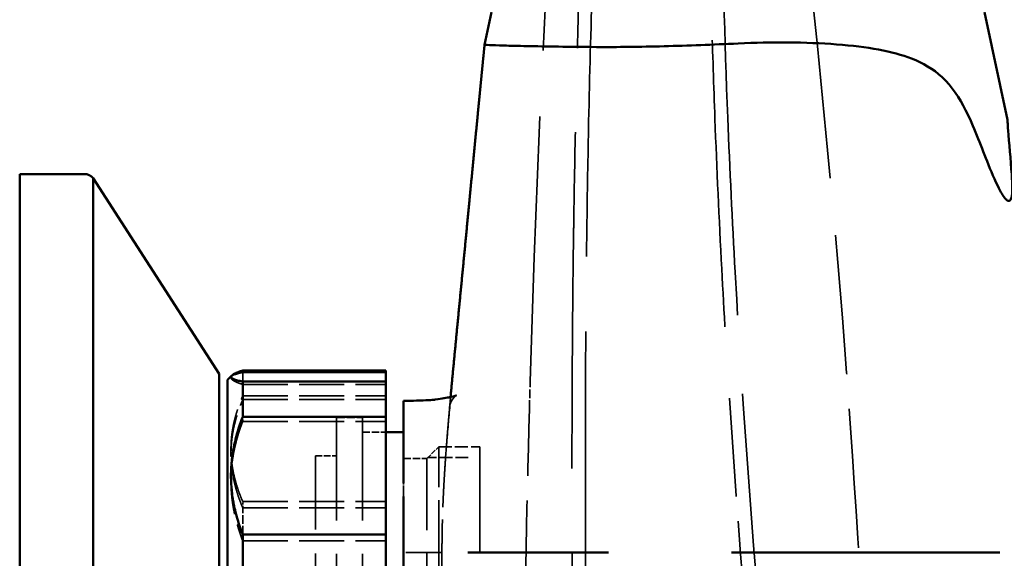
# Model space of a CAD drawing. Units: millimetres. Extents: x 170 to 916, y 669 to 1391.
# Drawn here: x 758 to 842, y 1172 to 1218 of the extents above; entities that cross this region are included whole.
import ezdxf

# ---------------------------------------------------------------- set-up
doc = ezdxf.new("R2010")
doc.units = ezdxf.units.MM
doc.header["$LTSCALE"] = 6
doc.linetypes.add('DASHED', pattern=[0.2068, 0.1655, -0.0413])
doc.layers.add('Oculto (ISO)', color=7, linetype='DASHED', lineweight=35)
doc.layers.add('Visible (ISO)', color=7, linetype='Continuous', lineweight=50)

msp = doc.modelspace()

# ---------------------------------------------------------------- linework, layer by layer
at = {"layer": 'Oculto (ISO)', "ltscale": 0.174365}
for p, q in [((776.966, 1188.143), (776.966, 1188.288)), ((776.966, 1183.951), (776.966, 1184.338)), ((776.966, 1176.587), (776.966, 1177.119))]:
    msp.add_line(p, q, dxfattribs=at)
at = {"layer": 'Oculto (ISO)', "ltscale": 0.730491}
for p, q in [((776.966, 1187.343), (776.966, 1188.143)), ((776.966, 1174.319), (776.966, 1176.587))]:
    msp.add_line(p, q, dxfattribs=at)
at = {"layer": 'Oculto (ISO)', "ltscale": 3.87091}
for p, q in [((776.966, 1187.106), (789.166, 1187.106)), ((776.966, 1186.117), (789.166, 1186.117)), ((776.966, 1185.805), (789.166, 1185.805)), ((776.966, 1183.951), (789.166, 1183.951)), ((776.966, 1177.119), (789.166, 1177.119)), ((776.966, 1176.587), (789.166, 1176.587)), ((776.966, 1173.771), (789.166, 1173.771))]:
    msp.add_line(p, q, dxfattribs=at)
at = {"layer": 'Oculto (ISO)'}
for p, q in [((792.117, 1185.733), (792.117, 1185.733)), ((794.867, 1185.861), (794.867, 1185.861)), ((790.666, 1185.19), (790.666, 1185.19))]:
    msp.add_line(p, q, dxfattribs=at)
at = {"layer": 'Oculto (ISO)', "ltscale": 11.463267}
for p, q in [((784.966, 1161.282), (784.966, 1184.282)), ((787.166, 1161.282), (787.166, 1184.282))]:
    msp.add_line(p, q, dxfattribs=at)
at = {"layer": 'Oculto (ISO)', "ltscale": 0.697951}
msp.add_line((784.966, 1184.282), (787.166, 1184.282), dxfattribs=at)
at = {"layer": 'Oculto (ISO)', "ltscale": 0.634492}
for p, q in [((787.166, 1183.032), (789.166, 1183.032)), ((790.666, 1180.782), (792.666, 1180.782))]:
    msp.add_line(p, q, dxfattribs=at)
at = {"layer": 'Oculto (ISO)', "ltscale": 0.448624}
msp.add_line((792.666, 1180.782), (793.666, 1181.782), dxfattribs=at)
at = {"layer": 'Oculto (ISO)', "ltscale": 4.485551}
msp.add_line((793.666, 1172.782), (793.666, 1181.782), dxfattribs=at)
at = {"layer": 'Oculto (ISO)', "ltscale": 1.110436}
msp.add_line((793.666, 1181.782), (797.166, 1181.782), dxfattribs=at)
at = {"layer": 'Oculto (ISO)', "ltscale": 8.971231}
msp.add_line((797.166, 1181.782), (797.166, 1163.782), dxfattribs=at)
at = {"layer": 'Oculto (ISO)', "ltscale": 8.22362}
msp.add_line((783.166, 1164.532), (783.166, 1181.032), dxfattribs=at)
at = {"layer": 'Oculto (ISO)', "ltscale": 0.571033}
msp.add_line((783.166, 1181.032), (784.966, 1181.032), dxfattribs=at)
at = {"layer": 'Oculto (ISO)', "ltscale": 7.974416}
msp.add_line((792.666, 1164.782), (792.666, 1180.782), dxfattribs=at)
at = {"layer": 'Oculto (ISO)', "ltscale": 1.079023}
msp.add_line((796.166, 1180.881), (792.765, 1180.881), dxfattribs=at)
at = {"layer": 'Oculto (ISO)', "ltscale": 0.073688}
msp.add_line((790.666, 1178.69), (790.666, 1178.481), dxfattribs=at)
at = {"layer": 'Oculto (ISO)', "ltscale": 0.313119}
msp.add_line((790.666, 1178.481), (790.666, 1177.55), dxfattribs=at)
at = {"layer": 'Oculto (ISO)', "ltscale": 0.529648}
msp.add_line((790.666, 1177.025), (790.666, 1178.481), dxfattribs=at)
at = {"layer": 'Oculto (ISO)', "ltscale": 0.000640527}
msp.add_line((791.205, 1172.782), (791.205, 1172.782), dxfattribs=at)
at = {"layer": 'Oculto (ISO)', "ltscale": 24.842562}
msp.add_line((791.205, 1172.782), (793.942, 1172.782), dxfattribs=at)
at = {"layer": 'Oculto (ISO)', "ltscale": 4.485568}
msp.add_line((793.666, 1163.782), (793.666, 1172.782), dxfattribs=at)
at = {"layer": 'Oculto (ISO)', "ltscale": 1.038788}
msp.add_ellipse((-1269.391, 3191.649), major_axis=(2058.797, -2018.393), ratio=0.0743, start_param=0.058637, end_param=0.059773, dxfattribs=at)
at = {"layer": 'Oculto (ISO)', "ltscale": 0.002339}
msp.add_ellipse((-1269.391, 3191.649), major_axis=(2058.797, -2018.393), ratio=0.0743, start_param=0.059773, end_param=0.059775, dxfattribs=at)
at = {"layer": 'Oculto (ISO)', "ltscale": 0.353256}
msp.add_ellipse((789.268, 1172.782), major_axis=(-1.992, 0), ratio=0.000012, start_param=3.377617, end_param=3.934956, dxfattribs=at)
at = {"layer": 'Oculto (ISO)', "ltscale": 25.796402}
msp.add_open_spline([(806.219, 1166.005), (806.174, 1171.48), (806.153, 1176.872), (806.158, 1182.181), (806.163, 1187.05), (806.189, 1191.85), (806.239, 1196.58), (806.252, 1197.84), (806.267, 1199.095), (806.284, 1200.346), (806.325, 1203.43), (806.377, 1206.483), (806.44, 1209.506), (806.523, 1213.44), (806.625, 1217.322), (806.75, 1221.152), (806.87, 1224.861), (807.011, 1228.522), (807.176, 1232.133), (807.179, 1232.203), (807.182, 1232.273), (807.185, 1232.342), (807.346, 1235.849), (807.529, 1239.31), (807.734, 1242.723), (807.939, 1246.122), (808.168, 1249.474), (808.42, 1252.779), (808.656, 1255.873), (808.912, 1258.926), (809.189, 1261.937)], degree=3, knots=[0, 0, 0, 0, 0.154204, 0.154204, 0.154204, 0.295651, 0.295651, 0.295651, 0.333333, 0.333333, 0.333333, 0.426292, 0.426292, 0.426292, 0.547251, 0.547251, 0.547251, 0.664408, 0.664408, 0.664408, 0.666667, 0.666667, 0.666667, 0.780506, 0.780506, 0.780506, 0.893857, 0.893857, 0.893857, 1, 1, 1, 1], dxfattribs=at)
at = {"layer": 'Oculto (ISO)', "ltscale": 27.132957}
msp.add_open_spline([(821.674, 1159.439), (820.553, 1171.837), (819.609, 1184.248), (818.92, 1196.674), (818.678, 1201.052), (818.467, 1205.432), (818.293, 1209.813), (818.027, 1216.528), (817.843, 1223.247), (817.765, 1229.966), (817.762, 1230.182), (817.76, 1230.398), (817.757, 1230.614), (817.652, 1240.503), (817.771, 1250.393), (818.198, 1260.273)], degree=3, knots=[0, 0, 0, 0, 0.369726, 0.369726, 0.369726, 0.5, 0.5, 0.5, 0.69967, 0.69967, 0.69967, 0.706091, 0.706091, 0.706091, 1, 1, 1, 1], dxfattribs=at)
at = {"layer": 'Oculto (ISO)', "ltscale": 19.654217}
msp.add_open_spline([(822.664, 1248.369), (824.062, 1232.617), (825.947, 1216.904), (827.387, 1200.712), (827.426, 1200.272), (827.464, 1199.833)], degree=3, knots=[1.116903, 1.116903, 1.116903, 1.116903, 5.861605, 5.861605, 5.993911, 5.993911, 5.993911, 5.993911], dxfattribs=at)
at = {"layer": 'Oculto (ISO)', "ltscale": 24.62657}
msp.add_open_spline([(816.783, 1246.982), (816.677, 1241.557), (816.653, 1236.13), (816.699, 1230.703), (816.734, 1226.515), (816.811, 1222.327), (816.925, 1218.14), (817.001, 1215.342), (817.093, 1212.544), (817.198, 1209.746), (817.357, 1205.48), (817.552, 1201.215), (817.778, 1196.951), (817.973, 1193.276), (818.191, 1189.602), (818.43, 1185.929)], degree=3, knots=[0.131122, 0.131122, 0.131122, 0.131122, 0.2923917, 0.2923917, 0.2923917, 0.4168362, 0.4168362, 0.4168362, 0.5, 0.5, 0.5, 0.6268355, 0.6268355, 0.6268355, 0.7361791, 0.7361791, 0.7361791, 0.7361791], dxfattribs=at)
at = {"layer": 'Oculto (ISO)', "ltscale": 28.862484}
msp.add_open_spline([(806.737, 1244.371), (806.596, 1242.127), (806.464, 1239.861), (806.343, 1237.575), (806.247, 1235.783), (806.158, 1233.978), (806.075, 1232.161), (806.025, 1231.082), (805.977, 1229.999), (805.932, 1228.911), (805.812, 1226.048), (805.706, 1223.154), (805.612, 1220.231), (805.517, 1217.276), (805.435, 1214.291), (805.364, 1211.275), (805.289, 1208.031), (805.227, 1204.752), (805.177, 1201.438), (805.17, 1200.971), (805.163, 1200.503), (805.156, 1200.034), (805.113, 1196.938), (805.081, 1193.812), (805.058, 1190.655), (805.029, 1186.74), (805.015, 1182.777), (805.015, 1178.767), (805.014, 1176.784), (805.018, 1174.788), (805.024, 1172.782)], degree=3, knots=[0.1996566, 0.1996566, 0.1996566, 0.1996566, 0.2745814, 0.2745814, 0.2745814, 0.3333333, 0.3333333, 0.3333333, 0.3682103, 0.3682103, 0.3682103, 0.460024, 0.460024, 0.460024, 0.552812, 0.552812, 0.552812, 0.6526004, 0.6526004, 0.6526004, 0.6666667, 0.6666667, 0.6666667, 0.7595965, 0.7595965, 0.7595965, 0.8748735, 0.8748735, 0.8748735, 0.9319129, 0.9319129, 0.9319129, 0.9319129], dxfattribs=at)
at = {"layer": 'Oculto (ISO)', "ltscale": 22.734642}
msp.add_open_spline([(801.455, 1187.365), (801.991, 1206.166), (802.877, 1224.961), (804.375, 1243.701)], degree=3, dxfattribs=at)
at = {"layer": 'Oculto (ISO)', "ltscale": 1.26966}
msp.add_open_spline([(797.558, 1215.915), (797.48, 1215.119), (797.402, 1214.322), (797.324, 1213.525), (797.246, 1212.729), (797.168, 1211.932)], degree=5, dxfattribs=at)
at = {"layer": 'Oculto (ISO)', "ltscale": 0.645803}
msp.add_open_spline([(797.18, 1212.048), (797.174, 1211.993), (797.17, 1211.946), (797.164, 1211.884)], degree=3, dxfattribs=at)
at = {"layer": 'Oculto (ISO)', "ltscale": 11.969916}
msp.add_open_spline([(827.464, 1199.833), (828.559, 1187.307), (829.389, 1174.755), (830.023, 1162.197)], degree=3, dxfattribs=at)
at = {"layer": 'Oculto (ISO)', "ltscale": 2.229308}
msp.add_rational_spline([(776.026, 1187.839), (775.728, 1187.484), (776.966, 1187.106)], [1.03127802325, 1.04161043043, 1], degree=2, dxfattribs=at)
at = {"layer": 'Oculto (ISO)', "ltscale": 0.745124}
msp.add_open_spline([(801.39, 1185.017), (801.411, 1185.8), (801.433, 1186.583), (801.455, 1187.365)], degree=3, dxfattribs=at)
at = {"layer": 'Oculto (ISO)', "ltscale": 5.070541}
msp.add_open_spline([(794.722, 1186.037), (795.02, 1186.1), (795.191, 1186.158), (795.191, 1186.158), (795.066, 1186.13), (794.867, 1185.861)], degree=3, knots=[0.710524, 0.710524, 0.710524, 0.710524, 1.369985, 1.369985, 2.299632, 2.299632, 2.299632, 2.299632], dxfattribs=at)
at = {"layer": 'Oculto (ISO)', "ltscale": 2.963321}
msp.add_open_spline([(795.191, 1186.158), (795.191, 1186.158), (795.066, 1186.13), (794.867, 1185.861)], degree=3, dxfattribs=at)
at = {"layer": 'Oculto (ISO)', "ltscale": 3.606846}
for points in [[(776.966, 1177.119), (775.028, 1181.618), (776.966, 1186.117)], [(776.966, 1176.587), (775.028, 1181.196), (776.966, 1185.805)], [(776.966, 1183.951), (775.028, 1178.861), (776.966, 1173.771)]]:
    msp.add_rational_spline(points, [1, 1.06666666667, 1], degree=2, dxfattribs=at)
at = {"layer": 'Oculto (ISO)', "ltscale": 0.009816}
msp.add_open_spline([(793.405, 1185.811), (793.405, 1185.811), (793.405, 1185.811), (793.404, 1185.811)], degree=3, dxfattribs=at)
msp.add_open_spline([(793.405, 1185.811), (793.405, 1185.811), (793.405, 1185.811), (793.404, 1185.811)], degree=3, dxfattribs=at)
at = {"layer": 'Oculto (ISO)', "ltscale": 4.20047}
msp.add_open_spline([(794.673, 1185.995), (794.642, 1185.661), (794.612, 1185.327), (794.582, 1184.992), (794.351, 1182.354), (794.148, 1179.713), (794.011, 1177.405), (793.942, 1175.095), (793.942, 1172.782)], degree=5, knots=[32.980253, 32.980253, 32.980253, 32.980253, 32.980253, 32.980253, 34.657232, 34.657232, 34.657232, 46.209642, 46.209642, 46.209642, 46.209642, 46.209642, 46.209642], dxfattribs=at)
at = {"layer": 'Oculto (ISO)', "ltscale": 6.47513}
msp.add_open_spline([(794.688, 1186.008), (794.597, 1185.073), (794.499, 1184.005), (794.29, 1181.482), (794.254, 1180.952), (794.192, 1180.001)], degree=3, knots=[0, 0, 0, 0, 0.931406, 0.931406, 2.039468, 2.039468, 2.039468, 2.039468], dxfattribs=at)
at = {"layer": 'Oculto (ISO)', "ltscale": 3.156782}
msp.add_open_spline([(794.575, 1185.081), (794.579, 1185.097), (794.582, 1185.115), (794.586, 1185.135), (794.592, 1185.168), (794.598, 1185.207), (794.6, 1185.221), (794.606, 1185.266), (794.613, 1185.319), (794.618, 1185.357), (794.628, 1185.44), (794.639, 1185.533), (794.644, 1185.582), (794.65, 1185.634), (794.656, 1185.689)], degree=5, knots=[4.809641, 4.809641, 4.809641, 4.809641, 4.809641, 4.809641, 8.31229, 8.31229, 8.31229, 10.088645, 10.088645, 10.088645, 13.852944, 13.852944, 13.852944, 17.553964, 17.553964, 17.553964, 17.553964, 17.553964, 17.553964], dxfattribs=at)
at = {"layer": 'Oculto (ISO)', "ltscale": 0.085044}
msp.add_open_spline([(794.575, 1185.081), (794.58, 1185.134), (794.588, 1185.187), (794.597, 1185.24), (794.608, 1185.293), (794.62, 1185.345)], degree=5, dxfattribs=at)
at = {"layer": 'Oculto (ISO)', "ltscale": 2.178615}
msp.add_open_spline([(794.867, 1185.861), (794.721, 1185.664), (794.637, 1185.416), (794.62, 1185.345)], degree=3, dxfattribs=at)
at = {"layer": 'Oculto (ISO)', "ltscale": 0.009978}
msp.add_open_spline([(794.676, 1186.027), (794.675, 1186.021), (794.674, 1186.014), (794.674, 1186.008), (794.673, 1186.002), (794.673, 1185.995)], degree=5, dxfattribs=at)
at = {"layer": 'Oculto (ISO)', "ltscale": 0.106689}
msp.add_open_spline([(794.676, 1186.027), (794.691, 1186.03), (794.707, 1186.033), (794.722, 1186.037)], degree=3, dxfattribs=at)
at = {"layer": 'Oculto (ISO)', "ltscale": 0.028706}
msp.add_open_spline([(794.688, 1185.999), (794.688, 1186), (794.688, 1186.002), (794.688, 1186.004), (794.688, 1186.006), (794.688, 1186.008)], degree=5, dxfattribs=at)
at = {"layer": 'Oculto (ISO)', "ltscale": 8.454456}
msp.add_open_spline([(818.43, 1185.928), (819.007, 1177.066), (819.707, 1168.212), (820.51, 1159.367)], degree=3, dxfattribs=at)
at = {"layer": 'Oculto (ISO)', "ltscale": 8.516393}
msp.add_open_spline([(800.866, 1158.182), (800.981, 1167.125), (801.148, 1176.072), (801.39, 1185.017)], degree=3, dxfattribs=at)
at = {"layer": 'Oculto (ISO)', "ltscale": 3.469712}
msp.add_open_spline([(793.942, 1172.782), (793.942, 1171.499), (793.938, 1170.219), (793.931, 1168.941), (793.956, 1167.027), (794.061, 1165.117), (794.107, 1164.481), (794.187, 1163.576), (794.292, 1162.672), (794.325, 1162.403), (794.361, 1162.135), (794.398, 1161.866)], degree=5, knots=[0, 0, 0, 0, 0, 0, 6.422827, 6.422827, 6.422827, 9.63424, 9.63424, 9.63424, 10.99298, 10.99298, 10.99298, 10.99298, 10.99298, 10.99298], dxfattribs=at)
at = {"layer": 'Oculto (ISO)', "ltscale": 2.295738}
msp.add_open_spline([(805.024, 1172.782), (805.031, 1170.386), (805.043, 1167.975), (805.059, 1165.547)], degree=3, dxfattribs=at)
at = {"layer": 'Visible (ISO)'}
for p, q in [((798.166, 1218.833), (797.574, 1216.048)), ((840.166, 1218.833), (842.118, 1209.648)), ((797.574, 1216.048), (797.564, 1215.963)), ((757.966, 1205.032), (757.966, 1140.532)), ((763.466, 1205.032), (757.966, 1205.032)), ((764.232, 1204.674), (764.232, 1140.889)), ((774.966, 1188.005), (764.232, 1204.674)), ((827.464, 1199.833), (827.464, 1199.833)), ((774.966, 1157.558), (774.966, 1188.005)), ((776.005, 1187.821), (776.051, 1187.867)), ((776.966, 1188.288), (789.166, 1188.288)), ((776.966, 1188.143), (789.166, 1188.143)), ((789.166, 1188.288), (789.166, 1188.143)), ((789.166, 1188.143), (789.166, 1187.343)), ((775.666, 1187.482), (776.005, 1187.821)), ((775.666, 1187.482), (775.666, 1158.082)), ((776.966, 1187.343), (789.166, 1187.343)), ((776.966, 1184.338), (776.966, 1187.343)), ((789.166, 1184.338), (789.166, 1187.343)), ((801.455, 1187.365), (801.455, 1187.365)), ((793.404, 1185.811), (793.404, 1185.811)), ((794.673, 1185.995), (794.673, 1185.995)), ((794.722, 1186.037), (794.722, 1186.037)), ((818.43, 1185.929), (818.43, 1185.928)), ((801.39, 1185.017), (801.39, 1185.017)), ((789.166, 1184.338), (776.966, 1184.338)), ((789.166, 1184.338), (789.166, 1174.319)), ((789.166, 1183.032), (790.666, 1183.032)), ((790.666, 1181.846), (790.666, 1178.69)), ((790.666, 1177.55), (790.666, 1172.782)), ((776.966, 1174.319), (789.166, 1174.319)), ((776.966, 1168.976), (776.966, 1174.319)), ((789.166, 1168.976), (789.166, 1174.319)), ((790.666, 1172.782), (790.666, 1163.826)), ((793.666, 1172.782), (793.666, 1172.782)), ((796.154, 1172.782), (796.15, 1172.782)), ((797.253, 1172.782), (808.144, 1172.782)), ((805.024, 1172.782), (805.024, 1172.782)), ((833.265, 1172.782), (818.607, 1172.782)), ((833.265, 1172.782), (841.47, 1172.782))]:
    msp.add_line(p, q, dxfattribs=at)
msp.add_arc((763.466, 1204.032), 1, 40, 90, dxfattribs=at)
for centre, major_axis, ratio, start_param, end_param in [((800.25, 1215.645), (-2.69, 0.284), 0.859797, 6.268695, 6.289431), ((788.115, 1190.58), (-91.263, 1.59), 0.19424, 1.662389, 1.667572)]:
    msp.add_ellipse(centre, major_axis=major_axis, ratio=ratio, start_param=start_param, end_param=end_param, dxfattribs=at)
for points, degree, knots in [([(797.164, 1211.884), (797.185, 1212.101), (797.206, 1212.319), (797.227, 1212.537), (797.271, 1212.985), (797.314, 1213.429), (797.336, 1213.65), (797.378, 1214.086), (797.42, 1214.514), (797.441, 1214.728), (797.471, 1215.028), (797.499, 1215.31), (797.506, 1215.388), (797.521, 1215.541), (797.535, 1215.68), (797.541, 1215.744), (797.55, 1215.834), (797.556, 1215.892), (797.557, 1215.907), (797.558, 1215.915), (797.558, 1215.915)], 5, [69.243602, 69.243602, 69.243602, 69.243602, 69.243602, 69.243602, 70.859708, 70.859708, 70.859708, 72.568029, 72.568029, 72.568029, 74.27635, 74.27635, 74.27635, 74.949594, 74.949594, 74.949594, 75.622838, 75.622838, 75.622838, 76.03708, 76.03708, 76.03708, 76.03708, 76.03708, 76.03708]), ([(819.166, 1216.154), (817.034, 1216.058), (814.911, 1215.971), (810.816, 1215.863), (808.875, 1215.845), (804.764, 1215.861), (802.756, 1215.902), (800.419, 1215.946), (799.757, 1215.959), (798.128, 1216.003), (797.574, 1216.048), (797.574, 1216.048)], 3, [-3.401191, -3.401191, -3.401191, -3.401191, -2.761389, -2.761389, -2.120168, -2.120168, -1.275756, -1.275756, -0.855651, -0.855651, -0.000012, -0.000012, -0.000012, -0.000012]), ([(842.118, 1209.648), (842.118, 1209.648), (842.119, 1209.633), (842.123, 1209.569), (842.127, 1209.515), (842.143, 1209.279), (842.159, 1209.029), (842.254, 1207.752), (842.403, 1206.239), (842.515, 1204.481), (842.536, 1203.981), (842.509, 1203.303), (842.479, 1203.055), (842.387, 1202.839), (842.355, 1202.791), (842.287, 1202.746), (842.257, 1202.738), (842.187, 1202.743), (842.149, 1202.758), (842.043, 1202.825), (841.973, 1202.894), (841.723, 1203.201), (841.536, 1203.534), (841.057, 1204.469), (840.708, 1205.305), (839.817, 1207.545), (839.251, 1209.103), (838.019, 1211.534), (837.413, 1212.483), (835.778, 1214.002), (834.903, 1214.494), (832.328, 1215.493), (830.214, 1215.874), (824.899, 1216.28), (822.051, 1216.282), (819.166, 1216.154)], 3, [-5.61271, -5.61271, -5.61271, -5.61271, -5.55255, -5.55255, -5.480228, -5.480228, -5.315285, -5.315285, -4.78823, -4.78823, -4.565533, -4.565533, -4.408373, -4.408373, -4.344273, -4.344273, -4.299414, -4.299414, -4.252094, -4.252094, -4.175271, -4.175271, -3.980415, -3.980415, -3.54902, -3.54902, -2.803749, -2.803749, -2.237566, -2.237566, -1.728792, -1.728792, -0.866348, -0.866348, 0, 0, 0, 0]), ([(797.168, 1211.932), (797.079, 1211.012), (796.989, 1210.091), (796.9, 1209.17), (796.588, 1205.95), (796.279, 1202.729), (796.059, 1200.43), (795.649, 1196.171), (795.235, 1191.911), (795.044, 1189.951), (794.854, 1187.989), (794.676, 1186.027)], 5, [6.928584, 6.928584, 6.928584, 6.928584, 6.928584, 6.928584, 11.552411, 11.552411, 11.552411, 23.104821, 23.104821, 23.104821, 32.94851, 32.94851, 32.94851, 32.94851, 32.94851, 32.94851]), ([(790.666, 1185.699), (791.059, 1185.701), (791.443, 1185.709), (791.899, 1185.724), (792.01, 1185.728), (792.117, 1185.733)], 3, [0, 0, 0, 0, 0.1211745, 0.1211745, 0.1618753, 0.1618753, 0.1618753, 0.1618753]), ([(790.666, 1185.698), (790.666, 1185.65), (790.666, 1185.599), (790.666, 1185.485), (790.666, 1185.446), (790.666, 1185.399)], 3, [-0.8241475, -0.8241475, -0.8241475, -0.8241475, -0.4482368, -0.4482368, 0, 0, 0, 0]), ([(792.117, 1185.733), (792.442, 1185.747), (792.731, 1185.762), (793.058, 1185.782), (793.149, 1185.788), (793.276, 1185.798), (793.321, 1185.802), (793.385, 1185.809), (793.405, 1185.811), (793.405, 1185.811)], 3, [0, 0, 0, 0, 0.1226843, 0.1226843, 0.1795516, 0.1795516, 0.2214724, 0.2214724, 0.2618408, 0.2618408, 0.2618408, 0.2618408]), ([(792.117, 1185.733), (792.442, 1185.747), (792.731, 1185.762), (793.058, 1185.782), (793.149, 1185.788), (793.276, 1185.798), (793.321, 1185.802), (793.385, 1185.809), (793.405, 1185.811), (793.405, 1185.811)], 3, [0, 0, 0, 0, 0.1226843, 0.1226843, 0.1795516, 0.1795516, 0.2214724, 0.2214724, 0.2618408, 0.2618408, 0.2618408, 0.2618408]), ([(790.667, 1185.19), (790.666, 1185.002), (790.666, 1184.693), (790.666, 1183.554), (790.666, 1182.61), (790.666, 1181.846)], 3, [-2.877426, -2.877426, -2.877426, -2.877426, -2.439698, -2.439698, -1.704493, -1.704493, -1.704493, -1.704493])]:
    msp.add_open_spline(points, degree=degree, knots=knots, dxfattribs=at)
for points, weights in [([(776.966, 1188.143), (775.028, 1187.743), (776.966, 1187.343)], [1, 1.06666666667, 1]), ([(776.966, 1188.288), (776.208, 1188.057), (776.026, 1187.839)], [1, 1.02505623624, 1.03127802325]), ([(776.966, 1184.338), (775.028, 1179.328), (776.966, 1174.319)], [1, 1.06666666667, 1])]:
    msp.add_rational_spline(points, weights, degree=2, dxfattribs=at)
for points, degree in [([(793.404, 1185.811), (794.452, 1185.962), (795.191, 1186.158), (795.191, 1186.158)], 3), ([(790.666, 1185.699), (790.666, 1185.699), (790.666, 1185.698), (790.666, 1185.698)], 3), ([(790.666, 1185.399), (790.666, 1185.376), (790.666, 1185.311), (790.667, 1185.19)], 3), ([(793.404, 1185.811), (793.922, 1185.886), (794.357, 1185.961), (794.676, 1186.027)], 3), ([(796.628, 1172.782), (796.752, 1172.782), (796.875, 1172.782), (797, 1172.782), (797.125, 1172.782), (797.253, 1172.782)], 5)]:
    msp.add_open_spline(points, degree=degree, dxfattribs=at)

doc.saveas('drawing.dxf')
